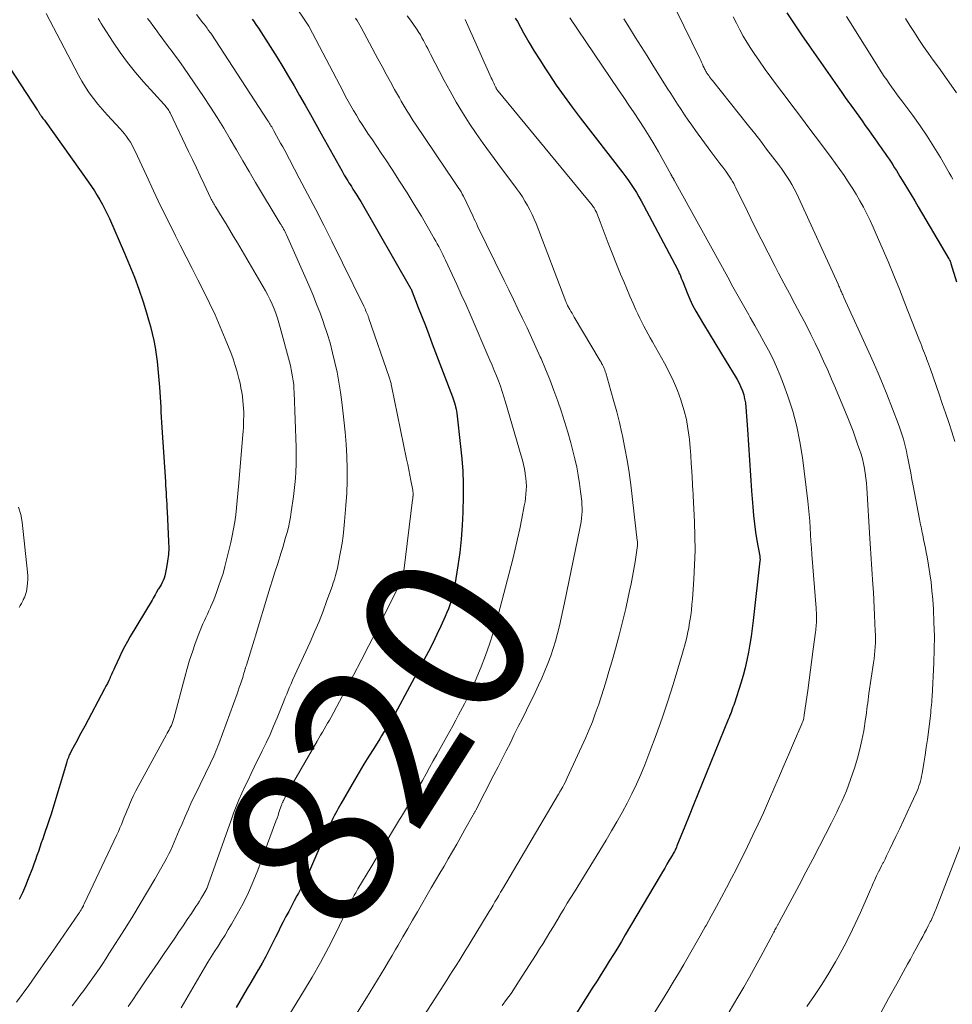
# Model space of a CAD drawing. Units: feet. Extents: x 2020000 to 2025020, y 530000 to 535000.
# Drawn here: x 2020371 to 2020484, y 531814 to 531934 of the extents above; entities that cross this region are included whole.
import ezdxf
from ezdxf.enums import TextEntityAlignment as Align

# ---------------------------------------------------------------- set-up
doc = ezdxf.new("R2010")
doc.units = ezdxf.units.FT
doc.header["$LTSCALE"] = 100
doc.header["$MEASUREMENT"] = 0
for name, color, linetype, lineweight in [('CONTOUR INDEX', 32, 'Continuous', 25), ('CONTOUR INDEX LABEL', 7, 'Continuous', 15), ('CONTOUR INTERMEDIATE', 40, 'Continuous', 15)]:
    doc.layers.add(name, color=color, linetype=linetype, lineweight=lineweight)
doc.styles.add('slant', font='romans.shx', dxfattribs={"oblique": 14.999978})

msp = doc.modelspace()

# ---------------------------------------------------------------- linework, layer by layer
at = {"layer": 'CONTOUR INDEX', "flags": 128}
for points, elevation in [([(2020464.37, 531935.01), (2020465.25, 531933.66), (2020466.15, 531932.32), (2020467.06, 531930.99), (2020471.03, 531925.28), (2020471.2, 531925.05), (2020471.36, 531924.81), (2020471.53, 531924.58), (2020471.7, 531924.35), (2020471.87, 531924.11), (2020472.04, 531923.88), (2020472.21, 531923.65), (2020472.37, 531923.42), (2020473.5, 531921.85), (2020473.89, 531921.3), (2020474.28, 531920.75), (2020474.67, 531920.21), (2020475.06, 531919.66), (2020475.36, 531919.24), (2020475.6, 531918.9), (2020475.84, 531918.56), (2020476.09, 531918.21), (2020476.33, 531917.87), (2020476.57, 531917.52), (2020476.81, 531917.18), (2020477.03, 531916.83), (2020477.25, 531916.49), (2020477.47, 531916.14), (2020477.69, 531915.79), (2020477.91, 531915.44), (2020478.12, 531915.09), (2020478.59, 531914.32), (2020479.03, 531913.59), (2020479.48, 531912.86), (2020479.92, 531912.12), (2020480.35, 531911.38), (2020484.08, 531905.05), (2020484.11, 531905), (2020484.14, 531904.95), (2020484.17, 531904.89), (2020484.19, 531904.84), (2020484.21, 531904.8), (2020484.24, 531904.73), (2020484.27, 531904.65), (2020484.3, 531904.57), (2020484.32, 531904.5), (2020485.01, 531902.26)], 780), ([(2020399.31, 531934.22), (2020399.46, 531934.02), (2020399.76, 531933.58), (2020400.07, 531933.14), (2020400.36, 531932.69), (2020400.65, 531932.24), (2020402.32, 531929.55), (2020403.03, 531928.41), (2020403.72, 531927.26), (2020404.4, 531926.1), (2020405.07, 531924.94), (2020405.73, 531923.77), (2020406.39, 531922.6), (2020407.04, 531921.43), (2020407.7, 531920.25), (2020410.23, 531915.71), (2020410.36, 531915.47), (2020410.5, 531915.24), (2020410.64, 531915.01), (2020410.78, 531914.78), (2020410.93, 531914.55), (2020411.07, 531914.32), (2020411.22, 531914.09), (2020411.37, 531913.86), (2020411.56, 531913.55), (2020411.8, 531913.17), (2020412.04, 531912.79), (2020412.28, 531912.4), (2020412.5, 531912.01), (2020418.57, 531901.5), (2020418.59, 531901.46), (2020418.63, 531901.37), (2020419.51, 531899.14), (2020419.94, 531898.04), (2020420.37, 531896.93), (2020420.79, 531895.83), (2020421.21, 531894.72), (2020423.68, 531888.24), (2020423.76, 531888), (2020423.85, 531887.75), (2020423.92, 531887.51), (2020423.99, 531887.26), (2020424.05, 531887.02), (2020424.1, 531886.77), (2020424.15, 531886.52), (2020424.18, 531886.26), (2020424.66, 531882.22), (2020424.81, 531880.71), (2020424.92, 531879.2), (2020424.96, 531877.69), (2020424.96, 531876.17), (2020424.92, 531874.23), (2020424.85, 531872.59), (2020424.73, 531870.95), (2020424.55, 531869.31), (2020424.32, 531867.68), (2020423.95, 531865.38), (2020423.86, 531864.88), (2020423.76, 531864.39), (2020423.63, 531863.9), (2020423.5, 531863.42), (2020423.34, 531862.94), (2020423.18, 531862.46), (2020422.99, 531861.99), (2020422.79, 531861.53), (2020422.25, 531860.35), (2020421.77, 531859.31), (2020421.26, 531858.27), (2020420.74, 531857.24), (2020420.2, 531856.22), (2020416.68, 531849.71), (2020416.46, 531849.31), (2020416.24, 531848.92), (2020416.01, 531848.53), (2020415.77, 531848.15), (2020415.53, 531847.76), (2020415.29, 531847.38), (2020415.05, 531847), (2020414.81, 531846.62), (2020414.09, 531845.47), (2020413.49, 531844.51), (2020412.9, 531843.54), (2020412.32, 531842.57), (2020411.75, 531841.6), (2020410.1, 531838.73), (2020409.93, 531838.44), (2020409.77, 531838.14), (2020409.6, 531837.84), (2020409.44, 531837.54), (2020409.28, 531837.24), (2020409.13, 531836.94), (2020408.98, 531836.63), (2020408.84, 531836.32), (2020408.29, 531835.1), (2020407.87, 531834.18), (2020407.46, 531833.26), (2020407.05, 531832.34), (2020406.64, 531831.42), (2020406.51, 531831.12), (2020406.14, 531830.29), (2020405.75, 531829.47), (2020405.34, 531828.66), (2020404.93, 531827.86), (2020404.74, 531827.51), (2020404.41, 531826.89), (2020404.07, 531826.26), (2020403.74, 531825.63), (2020403.41, 531825), (2020403.08, 531824.37), (2020402.76, 531823.74), (2020402.44, 531823.11), (2020402.13, 531822.47), (2020401.78, 531821.76), (2020401.37, 531820.95), (2020400.95, 531820.14), (2020400.51, 531819.34), (2020400.06, 531818.55), (2020400.03, 531818.5), (2020399.58, 531817.74), (2020399.14, 531816.98), (2020398.69, 531816.22), (2020398.24, 531815.46), (2020397.8, 531814.71), (2020397.36, 531813.94)], 820), ([(2020431.31, 531934.35), (2020431.56, 531933.92), (2020432.32, 531932.55), (2020432.95, 531931.44), (2020433.6, 531930.34), (2020434.28, 531929.26), (2020434.97, 531928.19), (2020435.38, 531927.57), (2020436.3, 531926.21), (2020437.25, 531924.86), (2020438.22, 531923.53), (2020439.21, 531922.22), (2020444.4, 531915.51), (2020444.75, 531915.04), (2020445.09, 531914.57), (2020445.42, 531914.09), (2020445.74, 531913.61), (2020446.05, 531913.11), (2020446.34, 531912.61), (2020446.63, 531912.11), (2020446.91, 531911.6), (2020450.74, 531904.4), (2020450.88, 531904.12), (2020451.02, 531903.84), (2020451.15, 531903.56), (2020451.27, 531903.28), (2020451.29, 531903.25), (2020451.4, 531902.98), (2020451.51, 531902.71), (2020451.62, 531902.44), (2020451.73, 531902.17), (2020452.23, 531900.91), (2020452.55, 531900.16), (2020452.89, 531899.42), (2020453.27, 531898.69), (2020453.68, 531897.98), (2020454.2, 531897.1), (2020454.89, 531895.96), (2020455.58, 531894.83), (2020456.27, 531893.69), (2020456.97, 531892.56), (2020458.07, 531890.79), (2020458.32, 531890.35), (2020458.56, 531889.91), (2020458.76, 531889.45), (2020458.95, 531888.98), (2020459.1, 531888.5), (2020459.22, 531888.01), (2020459.31, 531887.51), (2020459.36, 531887.01), (2020459.56, 531884.28), (2020459.69, 531882.41), (2020459.82, 531880.54), (2020459.95, 531878.67), (2020460.07, 531876.8), (2020460.2, 531874.86), (2020460.29, 531873.83), (2020460.4, 531872.8), (2020460.54, 531871.78), (2020460.71, 531870.76), (2020461.05, 531868.87), (2020461.06, 531868.79), (2020461.07, 531868.72), (2020461.08, 531868.65), (2020461.08, 531868.58), (2020461.09, 531868.5), (2020461.09, 531868.43), (2020461.09, 531868.36), (2020461.08, 531868.29), (2020460.26, 531861.02), (2020460.14, 531860.05), (2020460.01, 531859.09), (2020459.86, 531858.13), (2020459.69, 531857.17), (2020459.49, 531856.22), (2020459.28, 531855.28), (2020459.02, 531854.34), (2020458.75, 531853.41), (2020457.97, 531850.96), (2020457.89, 531850.71), (2020457.8, 531850.47), (2020457.71, 531850.22), (2020457.62, 531849.97), (2020457.52, 531849.73), (2020457.42, 531849.49), (2020457.32, 531849.24), (2020457.23, 531849), (2020454.05, 531841.2), (2020453.52, 531839.89), (2020452.98, 531838.58), (2020452.46, 531837.26), (2020451.93, 531835.95), (2020450.98, 531833.59), (2020450.93, 531833.46), (2020450.87, 531833.32), (2020450.81, 531833.19), (2020450.75, 531833.06), (2020450.68, 531832.93), (2020450.61, 531832.8), (2020450.54, 531832.67), (2020450.47, 531832.54), (2020450.05, 531831.85), (2020449.77, 531831.38), (2020449.49, 531830.9), (2020449.21, 531830.43), (2020448.93, 531829.96), (2020444.7, 531822.77), (2020444.22, 531821.97), (2020443.73, 531821.16), (2020443.25, 531820.36), (2020442.75, 531819.57), (2020442.26, 531818.77), (2020441.76, 531817.98), (2020441.26, 531817.19), (2020440.76, 531816.4), (2020437.36, 531811.06)], 800), ([(2020367.13, 531932.31), (2020373.15, 531923.17), (2020373.2, 531923.1), (2020373.24, 531923.03), (2020373.29, 531922.96), (2020373.33, 531922.89), (2020373.37, 531922.82), (2020373.41, 531922.75), (2020373.45, 531922.68), (2020373.49, 531922.62), (2020373.53, 531922.56), (2020373.58, 531922.49), (2020373.62, 531922.43), (2020373.67, 531922.37), (2020373.75, 531922.27), (2020373.84, 531922.15), (2020373.92, 531922.04), (2020374.01, 531921.92), (2020374.09, 531921.81), (2020379.38, 531914.39), (2020379.75, 531913.86), (2020380.1, 531913.33), (2020380.44, 531912.78), (2020380.76, 531912.23), (2020381.07, 531911.67), (2020381.37, 531911.11), (2020381.65, 531910.53), (2020381.92, 531909.95), (2020383.77, 531905.76), (2020384.39, 531904.3), (2020384.98, 531902.83), (2020385.52, 531901.34), (2020386.02, 531899.83), (2020386.45, 531898.46), (2020386.7, 531897.63), (2020386.93, 531896.8), (2020387.14, 531895.95), (2020387.32, 531895.11), (2020387.48, 531894.25), (2020387.62, 531893.4), (2020387.73, 531892.54), (2020387.82, 531891.68), (2020388.02, 531889.42), (2020388.07, 531888.81), (2020388.11, 531888.2), (2020388.15, 531887.59), (2020388.17, 531886.98), (2020388.2, 531886.37), (2020388.23, 531885.76), (2020388.26, 531885.15), (2020388.3, 531884.54), (2020388.73, 531877.9), (2020388.76, 531877.45), (2020388.79, 531877), (2020388.82, 531876.55), (2020388.85, 531876.11), (2020388.88, 531875.66), (2020388.91, 531875.21), (2020388.93, 531874.76), (2020388.96, 531874.31), (2020389.13, 531870.66), (2020389.14, 531869.85), (2020389.1, 531869.05), (2020389.01, 531868.26), (2020388.87, 531867.47), (2020388.66, 531866.48), (2020388.58, 531866.19), (2020388.48, 531865.91), (2020388.36, 531865.64), (2020388.21, 531865.39), (2020387.88, 531864.88), (2020387.86, 531864.84), (2020387.62, 531864.4), (2020387.49, 531864.17), (2020387.37, 531863.95), (2020387.24, 531863.73), (2020387.11, 531863.51), (2020384.46, 531859.07), (2020384.11, 531858.46), (2020383.77, 531857.84), (2020383.45, 531857.2), (2020383.15, 531856.57), (2020382.59, 531855.36), (2020382.45, 531855.05), (2020382.31, 531854.75), (2020382.17, 531854.44), (2020382.03, 531854.13), (2020382, 531854.06), (2020381.84, 531853.72), (2020381.68, 531853.38), (2020381.51, 531853.04), (2020381.34, 531852.71), (2020378.92, 531848.18), (2020378.61, 531847.6), (2020378.3, 531847.02), (2020377.99, 531846.44), (2020377.68, 531845.86), (2020377.24, 531845.03), (2020377.15, 531844.86), (2020377.07, 531844.7), (2020377, 531844.54), (2020376.93, 531844.37), (2020376.87, 531844.2), (2020376.8, 531844.03), (2020376.75, 531843.85), (2020376.69, 531843.68), (2020375.04, 531838.16), (2020374.82, 531837.45), (2020374.6, 531836.75), (2020374.36, 531836.05), (2020374.12, 531835.35), (2020373.99, 531834.98), (2020373.81, 531834.47), (2020373.63, 531833.95), (2020373.46, 531833.44), (2020373.28, 531832.92), (2020373.11, 531832.41), (2020372.93, 531831.9), (2020372.74, 531831.38), (2020372.55, 531830.88), (2020372.06, 531829.59), (2020371.71, 531828.74), (2020371.35, 531827.9), (2020370.95, 531827.07)], 840)]:
    msp.add_lwpolyline(points, dxfattribs=dict(at, elevation=elevation))
at = {"layer": 'CONTOUR INTERMEDIATE', "flags": 128}
for points, elevation in [([(2020404.29, 531936.22), (2020406.1, 531933.51), (2020406.12, 531933.49), (2020406.13, 531933.47), (2020406.14, 531933.45), (2020406.15, 531933.43), (2020406.19, 531933.36), (2020406.2, 531933.34), (2020406.22, 531933.32), (2020406.23, 531933.3), (2020406.24, 531933.28), (2020410.36, 531925.41), (2020410.67, 531924.82), (2020410.98, 531924.24), (2020411.3, 531923.66), (2020411.63, 531923.09), (2020411.97, 531922.52), (2020412.31, 531921.95), (2020412.67, 531921.4), (2020413.03, 531920.84), (2020413.38, 531920.32), (2020413.92, 531919.52), (2020414.46, 531918.71), (2020415.01, 531917.9), (2020415.55, 531917.09), (2020416.33, 531915.92), (2020417.24, 531914.52), (2020418.15, 531913.1), (2020419.02, 531911.67), (2020419.88, 531910.23), (2020421.46, 531907.53), (2020421.64, 531907.2), (2020421.82, 531906.88), (2020422, 531906.55), (2020422.17, 531906.22), (2020422.34, 531905.89), (2020422.5, 531905.56), (2020422.67, 531905.22), (2020422.82, 531904.89), (2020423.63, 531903.15), (2020424.19, 531901.94), (2020424.74, 531900.73), (2020425.28, 531899.52), (2020425.81, 531898.3), (2020428.23, 531892.73), (2020428.5, 531892.1), (2020428.76, 531891.47), (2020429.01, 531890.83), (2020429.26, 531890.19), (2020429.5, 531889.55), (2020429.72, 531888.91), (2020429.93, 531888.26), (2020430.13, 531887.6), (2020432.03, 531881.06), (2020432.17, 531880.54), (2020432.3, 531880.02), (2020432.42, 531879.49), (2020432.52, 531878.95), (2020432.53, 531878.85), (2020432.6, 531878.37), (2020432.64, 531877.88), (2020432.66, 531877.4), (2020432.65, 531876.91), (2020432.61, 531876.42), (2020432.57, 531875.94), (2020432.5, 531875.46), (2020432.41, 531874.97), (2020432.12, 531873.45), (2020431.87, 531872.2), (2020431.6, 531870.97), (2020431.31, 531869.73), (2020431, 531868.5), (2020429.02, 531860.91), (2020428.62, 531859.51), (2020428.18, 531858.13), (2020427.69, 531856.76), (2020427.16, 531855.41), (2020426.41, 531853.63), (2020426, 531852.71), (2020425.58, 531851.79), (2020425.13, 531850.89), (2020424.66, 531850), (2020424.41, 531849.53), (2020424.06, 531848.88), (2020423.7, 531848.22), (2020423.34, 531847.57), (2020422.98, 531846.92), (2020421.77, 531844.72), (2020421.33, 531843.93), (2020420.89, 531843.14), (2020420.45, 531842.35), (2020420.01, 531841.57), (2020419.35, 531840.4), (2020419.23, 531840.2), (2020419.12, 531840), (2020419, 531839.8), (2020418.89, 531839.59), (2020418.77, 531839.39), (2020418.65, 531839.19), (2020418.53, 531838.99), (2020418.42, 531838.79), (2020418.18, 531838.39), (2020417.94, 531837.99), (2020417.7, 531837.59), (2020417.46, 531837.19), (2020417.22, 531836.79), (2020416.37, 531835.38), (2020415.71, 531834.28), (2020415.05, 531833.18), (2020414.38, 531832.07), (2020413.72, 531830.97), (2020412.16, 531828.35), (2020412.07, 531828.19), (2020411.98, 531828.04), (2020411.89, 531827.89), (2020411.8, 531827.74), (2020411.71, 531827.58), (2020411.63, 531827.43), (2020411.55, 531827.27), (2020411.47, 531827.11), (2020411.38, 531826.94), (2020411.31, 531826.78), (2020411.23, 531826.61), (2020411.15, 531826.45), (2020409.5, 531823.07), (2020408.58, 531821.23), (2020407.62, 531819.42), (2020406.6, 531817.63), (2020405.55, 531815.86), (2020403.44, 531812.43)], 816), ([(2020374.23, 531934.9), (2020378.15, 531927.41), (2020378.56, 531926.67), (2020379, 531925.94), (2020379.48, 531925.24), (2020379.99, 531924.55), (2020380.52, 531923.88), (2020381.07, 531923.23), (2020381.64, 531922.59), (2020382.22, 531921.96), (2020383.24, 531920.88), (2020383.51, 531920.57), (2020383.78, 531920.26), (2020384.02, 531919.93), (2020384.26, 531919.59), (2020384.48, 531919.24), (2020384.68, 531918.89), (2020384.87, 531918.52), (2020385.06, 531918.15), (2020386.42, 531915.19), (2020387.29, 531913.34), (2020388.16, 531911.5), (2020389.06, 531909.67), (2020389.98, 531907.84), (2020390.54, 531906.72), (2020391.26, 531905.31), (2020391.98, 531903.89), (2020392.7, 531902.48), (2020393.42, 531901.07), (2020394.12, 531899.66), (2020394.79, 531898.22), (2020395.42, 531896.77), (2020396.03, 531895.31), (2020396.68, 531893.66), (2020396.97, 531892.87), (2020397.24, 531892.08), (2020397.47, 531891.28), (2020397.68, 531890.47), (2020397.82, 531889.91), (2020397.93, 531889.37), (2020398.03, 531888.84), (2020398.11, 531888.3), (2020398.17, 531887.75), (2020398.24, 531886.89), (2020398.25, 531886.78), (2020398.26, 531886.67), (2020398.27, 531886.55), (2020398.27, 531886.44), (2020398.28, 531886.33), (2020398.28, 531886.22), (2020398.28, 531886.11), (2020398.28, 531885.99), (2020398.26, 531885.35), (2020398.25, 531884.92), (2020398.23, 531884.49), (2020398.2, 531884.06), (2020398.17, 531883.63), (2020397.64, 531877.34), (2020397.56, 531876.48), (2020397.48, 531875.62), (2020397.39, 531874.76), (2020397.29, 531873.9), (2020397.17, 531873.05), (2020397.03, 531872.19), (2020396.87, 531871.35), (2020396.68, 531870.51), (2020396.19, 531868.42), (2020395.98, 531867.59), (2020395.75, 531866.77), (2020395.49, 531865.96), (2020395.21, 531865.15), (2020394.96, 531864.43), (2020394.79, 531863.99), (2020394.62, 531863.54), (2020394.43, 531863.11), (2020394.24, 531862.67), (2020394.21, 531862.6), (2020394.03, 531862.2), (2020393.85, 531861.81), (2020393.67, 531861.41), (2020393.49, 531861.01), (2020393.31, 531860.62), (2020393.14, 531860.22), (2020392.98, 531859.81), (2020392.82, 531859.41), (2020392.38, 531858.22), (2020392.02, 531857.21), (2020391.69, 531856.2), (2020391.38, 531855.18), (2020391.09, 531854.15), (2020389.76, 531849.1), (2020389.73, 531848.97), (2020389.69, 531848.85), (2020389.65, 531848.73), (2020389.61, 531848.6), (2020389.56, 531848.48), (2020389.51, 531848.36), (2020389.46, 531848.25), (2020389.4, 531848.13), (2020389.29, 531847.93), (2020389.18, 531847.72), (2020389.06, 531847.51), (2020388.94, 531847.3), (2020388.83, 531847.08), (2020385.42, 531840.81), (2020385.14, 531840.28), (2020384.87, 531839.74), (2020384.61, 531839.19), (2020384.37, 531838.64), (2020384.27, 531838.39), (2020384.09, 531837.95), (2020383.91, 531837.52), (2020383.74, 531837.09), (2020383.57, 531836.65), (2020383.39, 531836.22), (2020383.21, 531835.79), (2020383.02, 531835.36), (2020382.83, 531834.93), (2020378.86, 531826.55), (2020378.82, 531826.46), (2020378.79, 531826.37), (2020378.77, 531826.32), (2020378.75, 531826.27), (2020378.73, 531826.23), (2020378.7, 531826.18), (2020378.57, 531825.96), (2020378.48, 531825.8), (2020378.38, 531825.65), (2020378.28, 531825.49), (2020378.18, 531825.34), (2020375.06, 531820.79), (2020373.6, 531818.7), (2020372.12, 531816.62), (2020370.61, 531814.56)], 836), ([(2020392.51, 531934.79), (2020393.31, 531933.76), (2020393.44, 531933.61), (2020393.56, 531933.45), (2020393.68, 531933.3), (2020393.8, 531933.14), (2020393.91, 531932.98), (2020394.03, 531932.82), (2020394.14, 531932.66), (2020394.25, 531932.5), (2020401.22, 531921.83), (2020401.31, 531921.69), (2020401.4, 531921.54), (2020401.49, 531921.39), (2020401.58, 531921.25), (2020401.67, 531921.1), (2020401.75, 531920.95), (2020401.84, 531920.8), (2020401.92, 531920.65), (2020402.26, 531920.04), (2020402.51, 531919.59), (2020402.76, 531919.13), (2020403.01, 531918.68), (2020403.25, 531918.22), (2020405.03, 531914.89), (2020406.04, 531912.98), (2020407.04, 531911.06), (2020408.02, 531909.13), (2020408.98, 531907.19), (2020412.87, 531899.29), (2020412.95, 531899.12), (2020413.03, 531898.96), (2020413.1, 531898.79), (2020413.18, 531898.62), (2020413.26, 531898.43), (2020413.29, 531898.36), (2020413.33, 531898.28), (2020413.36, 531898.19), (2020413.39, 531898.11), (2020413.42, 531898.03), (2020413.45, 531897.95), (2020413.48, 531897.87), (2020413.51, 531897.79), (2020415.96, 531890.65), (2020416, 531890.52), (2020416.04, 531890.39), (2020416.08, 531890.26), (2020416.12, 531890.13), (2020416.15, 531890), (2020416.19, 531889.86), (2020416.22, 531889.73), (2020416.24, 531889.6), (2020418.09, 531880.65), (2020418.22, 531880), (2020418.35, 531879.36), (2020418.48, 531878.71), (2020418.61, 531878.06), (2020418.83, 531876.91), (2020418.84, 531876.84), (2020418.85, 531876.77), (2020418.86, 531876.7), (2020418.87, 531876.62), (2020418.87, 531876.57), (2020418.87, 531876.47), (2020418.87, 531876.38), (2020418.87, 531876.28), (2020418.87, 531876.18), (2020418.86, 531876.15), (2020418.86, 531876.04), (2020418.85, 531875.93), (2020418.83, 531875.82), (2020418.82, 531875.71), (2020417.73, 531867.06), (2020417.72, 531866.96), (2020417.7, 531866.85), (2020417.68, 531866.74), (2020417.66, 531866.64), (2020417.63, 531866.54), (2020417.61, 531866.43), (2020417.57, 531866.33), (2020417.54, 531866.23), (2020417.38, 531865.83), (2020417.26, 531865.52), (2020417.13, 531865.23), (2020416.99, 531864.93), (2020416.85, 531864.64), (2020415.33, 531861.59), (2020414.42, 531859.78), (2020413.5, 531857.97), (2020412.56, 531856.17), (2020411.61, 531854.38), (2020408.89, 531849.27), (2020408.69, 531848.9), (2020408.48, 531848.53), (2020408.27, 531848.16), (2020408.06, 531847.79), (2020407.84, 531847.43), (2020407.63, 531847.06), (2020407.42, 531846.7), (2020407.2, 531846.33), (2020404.66, 531841.94), (2020404.38, 531841.45), (2020404.11, 531840.97), (2020403.84, 531840.48), (2020403.57, 531839.99), (2020403.12, 531839.14), (2020403.08, 531839.07), (2020403.05, 531839), (2020403.01, 531838.93), (2020402.98, 531838.86), (2020402.95, 531838.78), (2020402.92, 531838.71), (2020402.89, 531838.63), (2020402.86, 531838.56), (2020402.68, 531838.01), (2020402.56, 531837.66), (2020402.44, 531837.31), (2020402.32, 531836.96), (2020402.19, 531836.61), (2020399.98, 531830.66), (2020399.43, 531829.28), (2020398.84, 531827.93), (2020398.18, 531826.6), (2020397.48, 531825.29), (2020396.78, 531824.07), (2020396.39, 531823.4), (2020395.99, 531822.73), (2020395.58, 531822.07), (2020395.16, 531821.41), (2020394.73, 531820.75), (2020394.32, 531820.09), (2020393.91, 531819.43), (2020393.51, 531818.76), (2020391.8, 531815.84), (2020391.23, 531814.87), (2020390.66, 531813.89)], 824), ([(2020450.83, 531935.38), (2020453.76, 531929.42), (2020453.87, 531929.2), (2020453.98, 531928.97), (2020454.09, 531928.75), (2020454.19, 531928.52), (2020454.3, 531928.28), (2020454.35, 531928.17), (2020454.4, 531928.07), (2020454.45, 531927.96), (2020454.5, 531927.86), (2020454.56, 531927.76), (2020454.62, 531927.66), (2020454.69, 531927.57), (2020454.75, 531927.47), (2020454.85, 531927.35), (2020454.96, 531927.19), (2020455.08, 531927.04), (2020455.2, 531926.89), (2020455.31, 531926.74), (2020459.7, 531921.23), (2020460.44, 531920.3), (2020461.17, 531919.36), (2020461.89, 531918.42), (2020462.62, 531917.48), (2020463.34, 531916.53), (2020463.69, 531916.06), (2020464.03, 531915.58), (2020464.35, 531915.09), (2020464.67, 531914.59), (2020464.96, 531914.08), (2020465.25, 531913.57), (2020465.51, 531913.05), (2020465.77, 531912.52), (2020470.58, 531901.97), (2020470.64, 531901.85), (2020470.69, 531901.73), (2020470.74, 531901.62), (2020470.79, 531901.5), (2020470.84, 531901.38), (2020470.89, 531901.26), (2020470.94, 531901.15), (2020470.99, 531901.03), (2020471.03, 531900.96), (2020471.09, 531900.81), (2020471.16, 531900.65), (2020471.23, 531900.5), (2020471.3, 531900.35), (2020474.34, 531893.7), (2020474.91, 531892.43), (2020475.46, 531891.15), (2020476, 531889.86), (2020476.51, 531888.56), (2020477.89, 531885.02), (2020478.07, 531884.55), (2020478.23, 531884.07), (2020478.39, 531883.6), (2020478.53, 531883.11), (2020478.66, 531882.63), (2020478.78, 531882.14), (2020478.9, 531881.65), (2020479, 531881.16), (2020479.12, 531880.57), (2020479.28, 531879.78), (2020479.43, 531878.99), (2020479.58, 531878.2), (2020479.73, 531877.41), (2020480.49, 531873.37), (2020480.54, 531873.13), (2020480.59, 531872.9), (2020480.63, 531872.66), (2020480.68, 531872.42), (2020480.73, 531872.18), (2020480.78, 531871.94), (2020480.83, 531871.71), (2020480.88, 531871.47), (2020481, 531870.88), (2020481.11, 531870.35), (2020481.22, 531869.82), (2020481.32, 531869.29), (2020481.42, 531868.76), (2020481.6, 531867.76), (2020481.76, 531866.72), (2020481.91, 531865.69), (2020482.01, 531864.65), (2020482.1, 531863.6), (2020482.18, 531862.42), (2020482.25, 531860.78), (2020482.3, 531859.14), (2020482.28, 531857.5), (2020482.23, 531855.86), (2020482.03, 531851.73), (2020482.01, 531851.41), (2020481.98, 531851.08), (2020481.96, 531850.76), (2020481.93, 531850.44), (2020481.89, 531850.12), (2020481.86, 531849.79), (2020481.82, 531849.47), (2020481.78, 531849.15), (2020481.58, 531847.49), (2020481.45, 531846.53), (2020481.32, 531845.58), (2020481.18, 531844.63), (2020481.02, 531843.68), (2020480.81, 531842.39), (2020480.75, 531842.08), (2020480.69, 531841.78), (2020480.61, 531841.48), (2020480.52, 531841.18), (2020480.43, 531840.89), (2020480.32, 531840.6), (2020480.21, 531840.31), (2020480.09, 531840.02), (2020479.45, 531838.63), (2020479.01, 531837.65), (2020478.55, 531836.68), (2020478.1, 531835.7), (2020477.63, 531834.73), (2020476.88, 531833.18), (2020476.69, 531832.78), (2020476.49, 531832.38), (2020476.3, 531831.99), (2020476.1, 531831.59), (2020476.05, 531831.5), (2020475.87, 531831.15), (2020475.7, 531830.8), (2020475.52, 531830.45), (2020475.35, 531830.11), (2020475.28, 531829.96), (2020475.15, 531829.68), (2020475.02, 531829.4), (2020474.89, 531829.12), (2020474.77, 531828.84), (2020474.65, 531828.55), (2020474.53, 531828.27), (2020474.4, 531827.99), (2020474.28, 531827.7), (2020473.3, 531825.48), (2020472.67, 531824.1), (2020472.01, 531822.73), (2020471.31, 531821.38), (2020470.58, 531820.05), (2020470.26, 531819.49), (2020469.45, 531818.1), (2020468.6, 531816.72), (2020467.72, 531815.37), (2020466.8, 531814.04)], 788), ([(2020380.55, 531934.31), (2020380.74, 531934), (2020380.94, 531933.69), (2020381.13, 531933.38), (2020382.38, 531931.43), (2020383.24, 531930.16), (2020384.13, 531928.93), (2020385.09, 531927.75), (2020386.08, 531926.59), (2020388.59, 531923.83), (2020388.69, 531923.71), (2020388.79, 531923.59), (2020388.89, 531923.47), (2020388.99, 531923.35), (2020389.07, 531923.23), (2020389.16, 531923.1), (2020389.24, 531922.96), (2020389.31, 531922.82), (2020391.56, 531918.11), (2020392.04, 531917.13), (2020392.51, 531916.14), (2020392.98, 531915.15), (2020393.44, 531914.16), (2020394.24, 531912.48), (2020394.31, 531912.33), (2020394.38, 531912.18), (2020394.46, 531912.04), (2020394.54, 531911.89), (2020394.62, 531911.75), (2020394.7, 531911.61), (2020394.78, 531911.47), (2020394.87, 531911.33), (2020395.64, 531910.08), (2020396.12, 531909.31), (2020396.58, 531908.54), (2020397.04, 531907.77), (2020397.5, 531906.99), (2020400.92, 531901.15), (2020401.21, 531900.62), (2020401.48, 531900.08), (2020401.73, 531899.54), (2020401.97, 531898.98), (2020402.18, 531898.42), (2020402.38, 531897.85), (2020402.56, 531897.27), (2020402.72, 531896.69), (2020403.83, 531892.51), (2020403.94, 531892.06), (2020404.05, 531891.6), (2020404.14, 531891.14), (2020404.22, 531890.67), (2020404.29, 531890.21), (2020404.35, 531889.74), (2020404.38, 531889.27), (2020404.41, 531888.8), (2020404.63, 531882.13), (2020404.64, 531881.88), (2020404.64, 531881.62), (2020404.65, 531881.37), (2020404.65, 531881.11), (2020404.65, 531880.86), (2020404.65, 531880.6), (2020404.64, 531880.35), (2020404.63, 531880.09), (2020404.59, 531879.1), (2020404.55, 531878.35), (2020404.49, 531877.6), (2020404.41, 531876.85), (2020404.32, 531876.11), (2020404.05, 531874.25), (2020403.95, 531873.61), (2020403.83, 531872.99), (2020403.7, 531872.36), (2020403.54, 531871.74), (2020403.37, 531871.13), (2020403.2, 531870.51), (2020403.02, 531869.9), (2020402.83, 531869.29), (2020402.36, 531867.83), (2020402.07, 531866.91), (2020401.78, 531866), (2020401.5, 531865.08), (2020401.22, 531864.17), (2020399.79, 531859.44), (2020399.76, 531859.34), (2020399.73, 531859.24), (2020399.7, 531859.14), (2020399.67, 531859.04), (2020399.64, 531858.94), (2020399.61, 531858.84), (2020399.58, 531858.74), (2020399.55, 531858.64), (2020398.59, 531855.61), (2020398.57, 531855.53), (2020398.55, 531855.46), (2020398.53, 531855.39), (2020398.5, 531855.32), (2020398.48, 531855.24), (2020398.46, 531855.17), (2020398.44, 531855.09), (2020398.42, 531855.02), (2020398.36, 531854.81), (2020398.3, 531854.64), (2020398.25, 531854.46), (2020398.19, 531854.28), (2020398.14, 531854.11), (2020397.99, 531853.66), (2020397.86, 531853.27), (2020397.73, 531852.87), (2020397.59, 531852.48), (2020397.45, 531852.09), (2020395.25, 531846.02), (2020395.13, 531845.72), (2020395.01, 531845.42), (2020394.89, 531845.12), (2020394.76, 531844.82), (2020394.62, 531844.52), (2020394.49, 531844.23), (2020394.35, 531843.94), (2020394.21, 531843.65), (2020392.34, 531839.82), (2020391.93, 531838.95), (2020391.53, 531838.07), (2020391.14, 531837.19), (2020390.77, 531836.3), (2020390.43, 531835.49), (2020390.23, 531835.01), (2020390.02, 531834.52), (2020389.81, 531834.04), (2020389.6, 531833.56), (2020389.38, 531833.08), (2020389.15, 531832.61), (2020388.9, 531832.14), (2020388.65, 531831.68), (2020387.44, 531829.56), (2020386.56, 531828.04), (2020385.67, 531826.54), (2020384.76, 531825.04), (2020383.83, 531823.55), (2020381.87, 531820.45), (2020381.49, 531819.85), (2020381.11, 531819.27), (2020380.72, 531818.68), (2020380.33, 531818.1), (2020379.92, 531817.53), (2020379.52, 531816.96), (2020379.1, 531816.39), (2020378.68, 531815.83), (2020378.46, 531815.53), (2020377.92, 531814.83), (2020377.38, 531814.13)], 832), ([(2020386.58, 531934.32), (2020386.91, 531933.86), (2020387.19, 531933.46), (2020387.48, 531933.07), (2020387.76, 531932.68), (2020388.05, 531932.29), (2020388.34, 531931.91), (2020388.63, 531931.52), (2020388.92, 531931.14), (2020389.21, 531930.75), (2020389.45, 531930.44), (2020389.86, 531929.9), (2020390.26, 531929.36), (2020390.65, 531928.8), (2020391.04, 531928.25), (2020393.37, 531924.8), (2020394.21, 531923.52), (2020395.04, 531922.24), (2020395.83, 531920.94), (2020396.61, 531919.62), (2020397.38, 531918.3), (2020398.15, 531916.99), (2020398.93, 531915.67), (2020399.72, 531914.36), (2020402.72, 531909.36), (2020402.82, 531909.19), (2020402.92, 531909.02), (2020403.02, 531908.85), (2020403.12, 531908.68), (2020403.21, 531908.5), (2020403.3, 531908.33), (2020403.38, 531908.15), (2020403.47, 531907.97), (2020406.17, 531901.85), (2020406.67, 531900.7), (2020407.14, 531899.54), (2020407.59, 531898.37), (2020408.01, 531897.19), (2020408.03, 531897.14), (2020408.41, 531895.98), (2020408.77, 531894.81), (2020409.08, 531893.63), (2020409.37, 531892.44), (2020409.62, 531891.24), (2020409.85, 531890.04), (2020410.04, 531888.83), (2020410.21, 531887.62), (2020410.3, 531886.93), (2020410.46, 531885.45), (2020410.61, 531883.97), (2020410.72, 531882.48), (2020410.81, 531880.99), (2020410.86, 531879.5), (2020410.86, 531878.01), (2020410.81, 531876.52), (2020410.71, 531875.03), (2020410.55, 531873.07), (2020410.46, 531872.19), (2020410.36, 531871.32), (2020410.23, 531870.45), (2020410.08, 531869.58), (2020409.94, 531868.76), (2020409.85, 531868.3), (2020409.76, 531867.84), (2020409.66, 531867.39), (2020409.55, 531866.94), (2020409.43, 531866.49), (2020409.31, 531866.04), (2020409.17, 531865.6), (2020409.02, 531865.16), (2020408.4, 531863.46), (2020407.93, 531862.17), (2020407.43, 531860.9), (2020406.89, 531859.64), (2020406.34, 531858.39), (2020404.22, 531853.75), (2020404.04, 531853.33), (2020403.85, 531852.92), (2020403.67, 531852.5), (2020403.5, 531852.08), (2020403.32, 531851.65), (2020403.15, 531851.23), (2020402.98, 531850.81), (2020402.81, 531850.39), (2020402.33, 531849.19), (2020401.9, 531848.17), (2020401.47, 531847.16), (2020401, 531846.16), (2020400.53, 531845.17), (2020399.55, 531843.19), (2020399.17, 531842.4), (2020398.79, 531841.61), (2020398.41, 531840.81), (2020398.05, 531840.01), (2020397.69, 531839.2), (2020397.36, 531838.39), (2020397.04, 531837.57), (2020396.73, 531836.74), (2020393.99, 531828.96), (2020393.95, 531828.84), (2020393.91, 531828.73), (2020393.86, 531828.62), (2020393.81, 531828.5), (2020393.76, 531828.39), (2020393.71, 531828.28), (2020393.65, 531828.17), (2020393.59, 531828.06), (2020393.31, 531827.57), (2020393.11, 531827.23), (2020392.9, 531826.88), (2020392.68, 531826.54), (2020392.46, 531826.2), (2020391.9, 531825.37), (2020391.4, 531824.62), (2020390.89, 531823.87), (2020390.38, 531823.12), (2020389.87, 531822.38), (2020388.58, 531820.49), (2020387.84, 531819.42), (2020387.11, 531818.35), (2020386.39, 531817.28), (2020385.66, 531816.2), (2020385.31, 531815.68), (2020384.76, 531814.87), (2020384.2, 531814.06)], 828), ([(2020411.88, 531934.34), (2020412.06, 531934.07), (2020412.23, 531933.79), (2020412.4, 531933.5), (2020412.56, 531933.21), (2020414.6, 531929.4), (2020415.1, 531928.47), (2020415.61, 531927.53), (2020416.12, 531926.61), (2020416.63, 531925.68), (2020417.21, 531924.64), (2020417.44, 531924.23), (2020417.67, 531923.83), (2020417.91, 531923.43), (2020418.15, 531923.03), (2020418.4, 531922.64), (2020418.65, 531922.24), (2020418.9, 531921.85), (2020419.16, 531921.46), (2020421.51, 531917.97), (2020422.01, 531917.21), (2020422.52, 531916.47), (2020423.03, 531915.72), (2020423.54, 531914.97), (2020424.21, 531913.99), (2020424.38, 531913.73), (2020424.55, 531913.47), (2020424.71, 531913.2), (2020424.86, 531912.93), (2020425.01, 531912.66), (2020425.15, 531912.38), (2020425.29, 531912.1), (2020425.42, 531911.82), (2020426.13, 531910.29), (2020426.28, 531909.97), (2020426.43, 531909.66), (2020426.58, 531909.34), (2020426.73, 531909.03), (2020429.96, 531902.42), (2020430.52, 531901.27), (2020431.08, 531900.11), (2020431.64, 531898.96), (2020432.2, 531897.8), (2020432.75, 531896.64), (2020433.29, 531895.48), (2020433.83, 531894.31), (2020434.35, 531893.14), (2020434.44, 531892.93), (2020434.99, 531891.64), (2020435.52, 531890.35), (2020436.01, 531889.04), (2020436.48, 531887.72), (2020436.88, 531886.56), (2020437.3, 531885.27), (2020437.7, 531883.97), (2020438.06, 531882.67), (2020438.4, 531881.36), (2020438.56, 531880.69), (2020438.79, 531879.7), (2020438.98, 531878.72), (2020439.14, 531877.72), (2020439.26, 531876.72), (2020439.39, 531875.54), (2020439.42, 531875.13), (2020439.44, 531874.71), (2020439.43, 531874.3), (2020439.41, 531873.88), (2020439.36, 531873.47), (2020439.31, 531873.05), (2020439.24, 531872.64), (2020439.16, 531872.23), (2020437.29, 531863.18), (2020437.09, 531862.24), (2020436.88, 531861.31), (2020436.67, 531860.38), (2020436.44, 531859.45), (2020436.2, 531858.52), (2020435.93, 531857.61), (2020435.62, 531856.71), (2020435.29, 531855.81), (2020434.92, 531854.9), (2020434.55, 531854.02), (2020434.15, 531853.14), (2020433.73, 531852.27), (2020432.66, 531850.1), (2020432.17, 531849.12), (2020431.68, 531848.13), (2020431.19, 531847.15), (2020430.71, 531846.16), (2020430.22, 531845.18), (2020429.72, 531844.2), (2020429.22, 531843.22), (2020428.72, 531842.25), (2020426.49, 531837.94), (2020426.45, 531837.87), (2020426.41, 531837.8), (2020426.38, 531837.73), (2020426.34, 531837.66), (2020426.3, 531837.59), (2020426.26, 531837.52), (2020426.22, 531837.45), (2020426.18, 531837.38), (2020425.19, 531835.6), (2020424.69, 531834.71), (2020424.18, 531833.81), (2020423.67, 531832.92), (2020423.16, 531832.03), (2020422.64, 531831.14), (2020422.12, 531830.26), (2020421.61, 531829.37), (2020421.09, 531828.48), (2020419.4, 531825.58), (2020418.81, 531824.56), (2020418.23, 531823.55), (2020417.64, 531822.54), (2020417.06, 531821.53), (2020416.75, 531820.99), (2020416.31, 531820.25), (2020415.88, 531819.51), (2020415.44, 531818.77), (2020414.99, 531818.04), (2020414.55, 531817.31), (2020414.1, 531816.58), (2020413.65, 531815.85), (2020413.2, 531815.12), (2020411.29, 531812.04)], 812), ([(2020418.16, 531934.61), (2020418.55, 531934.1), (2020418.92, 531933.58), (2020419.28, 531933.05), (2020419.56, 531932.62), (2020419.76, 531932.3), (2020419.95, 531931.97), (2020420.13, 531931.64), (2020420.31, 531931.31), (2020420.48, 531930.97), (2020420.65, 531930.64), (2020420.82, 531930.3), (2020420.99, 531929.97), (2020422.65, 531926.77), (2020423.37, 531925.45), (2020424.11, 531924.13), (2020424.9, 531922.85), (2020425.71, 531921.58), (2020426.55, 531920.32), (2020427.41, 531919.08), (2020428.29, 531917.86), (2020429.18, 531916.64), (2020431.47, 531913.6), (2020431.83, 531913.11), (2020432.17, 531912.6), (2020432.49, 531912.08), (2020432.81, 531911.55), (2020433.09, 531911.01), (2020433.37, 531910.46), (2020433.61, 531909.9), (2020433.84, 531909.34), (2020437.46, 531899.85), (2020437.49, 531899.79), (2020437.51, 531899.72), (2020437.54, 531899.66), (2020437.57, 531899.59), (2020437.61, 531899.49), (2020437.67, 531899.38), (2020437.95, 531898.89), (2020438.08, 531898.66), (2020438.22, 531898.43), (2020438.35, 531898.2), (2020438.49, 531897.97), (2020441.64, 531892.64), (2020441.68, 531892.58), (2020441.72, 531892.52), (2020441.75, 531892.46), (2020441.79, 531892.4), (2020441.82, 531892.33), (2020441.86, 531892.27), (2020441.89, 531892.21), (2020441.92, 531892.15), (2020442.03, 531891.91), (2020442.11, 531891.72), (2020442.19, 531891.54), (2020442.25, 531891.35), (2020442.31, 531891.16), (2020442.95, 531888.99), (2020443.32, 531887.7), (2020443.66, 531886.42), (2020443.98, 531885.12), (2020444.28, 531883.83), (2020444.35, 531883.49), (2020444.65, 531882.02), (2020444.92, 531880.54), (2020445.15, 531879.05), (2020445.35, 531877.56), (2020446.16, 531870.78), (2020446.17, 531870.66), (2020446.18, 531870.55), (2020446.18, 531870.43), (2020446.18, 531870.32), (2020446.18, 531870.2), (2020446.17, 531870.09), (2020446.15, 531869.97), (2020446.14, 531869.86), (2020445.88, 531868.16), (2020445.74, 531867.27), (2020445.58, 531866.39), (2020445.41, 531865.51), (2020445.22, 531864.63), (2020444.75, 531862.49), (2020444.36, 531860.86), (2020443.96, 531859.23), (2020443.52, 531857.6), (2020443.06, 531855.99), (2020442.71, 531854.82), (2020442.4, 531853.79), (2020442.08, 531852.77), (2020441.76, 531851.74), (2020441.42, 531850.72), (2020441.39, 531850.65), (2020441.05, 531849.67), (2020440.69, 531848.7), (2020440.29, 531847.75), (2020439.88, 531846.8), (2020437.64, 531841.86), (2020437.51, 531841.59), (2020437.38, 531841.31), (2020437.23, 531841.04), (2020437.08, 531840.78), (2020436.85, 531840.37), (2020436.81, 531840.31), (2020436.77, 531840.25), (2020436.74, 531840.19), (2020436.7, 531840.13), (2020436.66, 531840.07), (2020436.63, 531840), (2020436.59, 531839.94), (2020436.55, 531839.88), (2020429.76, 531828.34), (2020429.53, 531827.95), (2020429.3, 531827.56), (2020429.07, 531827.17), (2020428.84, 531826.78), (2020428.61, 531826.39), (2020428.37, 531825.99), (2020428.14, 531825.6), (2020427.9, 531825.21), (2020425.95, 531822), (2020425.59, 531821.4), (2020425.22, 531820.81), (2020424.85, 531820.21), (2020424.48, 531819.62), (2020424.1, 531819.03), (2020423.72, 531818.44), (2020423.35, 531817.85), (2020422.97, 531817.26), (2020418.8, 531810.77)], 808), ([(2020425.21, 531934.18), (2020428.39, 531927.1), (2020428.49, 531926.88), (2020428.59, 531926.67), (2020428.69, 531926.45), (2020428.8, 531926.23), (2020428.94, 531925.92), (2020428.97, 531925.86), (2020429, 531925.8), (2020429.04, 531925.74), (2020429.08, 531925.68), (2020429.12, 531925.62), (2020429.16, 531925.56), (2020429.2, 531925.51), (2020429.24, 531925.45), (2020440.65, 531911.59), (2020440.74, 531911.47), (2020440.82, 531911.36), (2020440.9, 531911.24), (2020440.98, 531911.11), (2020441.05, 531910.99), (2020441.12, 531910.86), (2020441.18, 531910.73), (2020441.24, 531910.59), (2020441.62, 531909.56), (2020441.87, 531908.9), (2020442.12, 531908.25), (2020442.37, 531907.6), (2020442.63, 531906.95), (2020444.13, 531903.19), (2020444.5, 531902.29), (2020444.87, 531901.4), (2020445.25, 531900.51), (2020445.64, 531899.62), (2020445.98, 531898.85), (2020446.21, 531898.35), (2020446.45, 531897.85), (2020446.69, 531897.36), (2020446.94, 531896.87), (2020447.2, 531896.39), (2020447.46, 531895.9), (2020447.73, 531895.42), (2020447.99, 531894.94), (2020449.46, 531892.35), (2020450.03, 531891.27), (2020450.57, 531890.16), (2020451.04, 531889.02), (2020451.46, 531887.87), (2020451.55, 531887.62), (2020451.86, 531886.57), (2020452.13, 531885.5), (2020452.32, 531884.42), (2020452.47, 531883.33), (2020452.49, 531883.04), (2020452.58, 531882.08), (2020452.66, 531881.12), (2020452.72, 531880.16), (2020452.78, 531879.2), (2020452.87, 531877.65), (2020452.88, 531877.47), (2020452.89, 531877.28), (2020452.9, 531877.1), (2020452.92, 531876.92), (2020452.93, 531876.74), (2020452.94, 531876.55), (2020452.96, 531876.37), (2020452.97, 531876.19), (2020453.12, 531873.05), (2020453.17, 531871.3), (2020453.19, 531869.55), (2020453.13, 531867.8), (2020453.04, 531866.05), (2020452.87, 531863.63), (2020452.81, 531862.96), (2020452.74, 531862.3), (2020452.65, 531861.63), (2020452.56, 531860.97), (2020452.48, 531860.53), (2020452.41, 531860.09), (2020452.32, 531859.65), (2020452.23, 531859.22), (2020452.13, 531858.78), (2020452.02, 531858.35), (2020451.91, 531857.92), (2020451.79, 531857.49), (2020451.66, 531857.07), (2020450.51, 531853.26), (2020449.87, 531851.2), (2020449.19, 531849.15), (2020448.46, 531847.12), (2020447.7, 531845.1), (2020447.07, 531843.48), (2020446.58, 531842.29), (2020446.06, 531841.11), (2020445.5, 531839.95), (2020444.91, 531838.8), (2020444.3, 531837.66), (2020443.67, 531836.54), (2020443.02, 531835.42), (2020442.35, 531834.31), (2020438.5, 531828.02), (2020438.07, 531827.31), (2020437.64, 531826.61), (2020437.22, 531825.9), (2020436.79, 531825.2), (2020436.77, 531825.16), (2020436.35, 531824.47), (2020435.94, 531823.79), (2020435.52, 531823.1), (2020435.11, 531822.42), (2020434.69, 531821.73), (2020434.27, 531821.05), (2020433.85, 531820.37), (2020433.42, 531819.69), (2020431.79, 531817.16), (2020431.3, 531816.4), (2020430.79, 531815.64), (2020430.26, 531814.89), (2020429.73, 531814.15)], 804), ([(2020437.94, 531934.4), (2020443.88, 531925.63), (2020444.51, 531924.7), (2020445.14, 531923.76), (2020445.76, 531922.83), (2020446.38, 531921.9), (2020446.99, 531920.95), (2020447.59, 531920), (2020448.16, 531919.04), (2020448.72, 531918.06), (2020450.23, 531915.35), (2020450.26, 531915.3), (2020450.28, 531915.25), (2020450.31, 531915.2), (2020450.34, 531915.15), (2020450.37, 531915.08), (2020450.38, 531915.06), (2020450.39, 531915.05), (2020450.4, 531915.03), (2020450.41, 531915.02), (2020450.47, 531914.93), (2020450.51, 531914.88), (2020450.53, 531914.85), (2020450.59, 531914.73), (2020450.6, 531914.71), (2020450.61, 531914.68), (2020450.62, 531914.66), (2020450.64, 531914.64), (2020457.16, 531902.8), (2020457.79, 531901.65), (2020458.43, 531900.51), (2020459.08, 531899.36), (2020459.73, 531898.22), (2020459.9, 531897.92), (2020460.46, 531896.93), (2020461.02, 531895.94), (2020461.57, 531894.94), (2020462.11, 531893.95), (2020462.63, 531892.94), (2020463.11, 531891.91), (2020463.55, 531890.87), (2020463.96, 531889.81), (2020464.48, 531888.33), (2020465.07, 531886.5), (2020465.57, 531884.66), (2020465.95, 531882.79), (2020466.24, 531880.89), (2020466.9, 531875.56), (2020466.99, 531874.75), (2020467.07, 531873.94), (2020467.13, 531873.13), (2020467.18, 531872.32), (2020467.23, 531871.51), (2020467.28, 531870.7), (2020467.34, 531869.89), (2020467.4, 531869.08), (2020467.92, 531862.52), (2020467.93, 531862.26), (2020467.95, 531862), (2020467.96, 531861.74), (2020467.97, 531861.48), (2020467.97, 531861.4), (2020467.97, 531861.18), (2020467.96, 531860.95), (2020467.95, 531860.73), (2020467.93, 531860.51), (2020467.91, 531860.28), (2020467.89, 531860.06), (2020467.86, 531859.84), (2020467.84, 531859.61), (2020467.57, 531857.54), (2020467.4, 531856.27), (2020467.24, 531855.01), (2020467.07, 531853.75), (2020466.89, 531852.49), (2020466.48, 531849.56), (2020466.46, 531849.42), (2020466.43, 531849.28), (2020466.4, 531849.14), (2020466.36, 531849), (2020466.32, 531848.86), (2020466.28, 531848.72), (2020466.23, 531848.59), (2020466.17, 531848.46), (2020465.16, 531846.08), (2020464.6, 531844.76), (2020464.03, 531843.45), (2020463.46, 531842.13), (2020462.89, 531840.82), (2020462.11, 531839.03), (2020461.5, 531837.64), (2020460.87, 531836.26), (2020460.23, 531834.89), (2020459.57, 531833.52), (2020459.39, 531833.15), (2020458.81, 531831.98), (2020458.22, 531830.81), (2020457.62, 531829.65), (2020457.02, 531828.5), (2020456.4, 531827.35), (2020455.78, 531826.2), (2020455.15, 531825.06), (2020454.52, 531823.92), (2020454.43, 531823.76), (2020453.79, 531822.63), (2020453.15, 531821.5), (2020452.5, 531820.37), (2020451.84, 531819.24), (2020451.8, 531819.17), (2020451.16, 531818.08), (2020450.52, 531817.01), (2020449.87, 531815.93), (2020449.21, 531814.86), (2020448.28, 531813.35)], 796), ([(2020444.5, 531934.28), (2020445.19, 531933.17), (2020445.91, 531932.03), (2020446.63, 531930.89), (2020447.35, 531929.75), (2020448.06, 531928.61), (2020449.81, 531925.83), (2020450.22, 531925.18), (2020450.64, 531924.53), (2020451.06, 531923.88), (2020451.48, 531923.23), (2020451.91, 531922.59), (2020452.35, 531921.95), (2020452.79, 531921.32), (2020453.25, 531920.69), (2020455.12, 531918.12), (2020455.47, 531917.64), (2020455.83, 531917.15), (2020456.19, 531916.67), (2020456.55, 531916.19), (2020456.92, 531915.71), (2020457.1, 531915.47), (2020457.27, 531915.23), (2020457.43, 531914.98), (2020457.59, 531914.73), (2020457.74, 531914.47), (2020457.89, 531914.21), (2020458.03, 531913.95), (2020458.16, 531913.68), (2020459.56, 531910.8), (2020460.38, 531909.12), (2020461.21, 531907.45), (2020462.06, 531905.79), (2020462.92, 531904.13), (2020463.34, 531903.32), (2020464, 531902.08), (2020464.66, 531900.83), (2020465.31, 531899.59), (2020465.98, 531898.35), (2020466.17, 531897.98), (2020466.73, 531896.92), (2020467.27, 531895.85), (2020467.8, 531894.77), (2020468.32, 531893.69), (2020468.82, 531892.6), (2020469.32, 531891.51), (2020469.79, 531890.41), (2020470.26, 531889.31), (2020471.76, 531885.7), (2020472.09, 531884.88), (2020472.41, 531884.06), (2020472.72, 531883.23), (2020473.01, 531882.39), (2020473.2, 531881.85), (2020473.38, 531881.28), (2020473.54, 531880.71), (2020473.68, 531880.12), (2020473.79, 531879.54), (2020473.89, 531878.95), (2020473.97, 531878.35), (2020474.03, 531877.76), (2020474.08, 531877.16), (2020474.47, 531871.03), (2020474.51, 531870.4), (2020474.55, 531869.78), (2020474.59, 531869.15), (2020474.63, 531868.53), (2020474.67, 531867.9), (2020474.71, 531867.27), (2020474.75, 531866.65), (2020474.79, 531866.02), (2020474.83, 531865.41), (2020474.88, 531864.48), (2020474.93, 531863.55), (2020474.98, 531862.61), (2020475.02, 531861.68), (2020475.11, 531859.75), (2020475.12, 531859.27), (2020475.13, 531858.78), (2020475.12, 531858.3), (2020475.1, 531857.82), (2020475.06, 531857.33), (2020475.02, 531856.85), (2020474.97, 531856.37), (2020474.9, 531855.89), (2020474.34, 531852.16), (2020474.29, 531851.77), (2020474.24, 531851.39), (2020474.19, 531851.01), (2020474.14, 531850.62), (2020474.09, 531850.23), (2020474.04, 531849.85), (2020473.99, 531849.46), (2020473.93, 531849.08), (2020473.7, 531847.59), (2020473.49, 531846.47), (2020473.25, 531845.36), (2020472.95, 531844.26), (2020472.62, 531843.17), (2020472.11, 531841.66), (2020471.86, 531840.99), (2020471.61, 531840.31), (2020471.33, 531839.65), (2020471.04, 531838.99), (2020470.73, 531838.34), (2020470.42, 531837.69), (2020470.1, 531837.05), (2020469.77, 531836.4), (2020468.33, 531833.57), (2020467.51, 531831.98), (2020466.68, 531830.39), (2020465.85, 531828.81), (2020465, 531827.23), (2020463.39, 531824.23), (2020463.35, 531824.16), (2020463.31, 531824.08), (2020463.26, 531824.01), (2020463.22, 531823.93), (2020463.18, 531823.86), (2020463.14, 531823.78), (2020463.1, 531823.71), (2020463.06, 531823.63), (2020462.99, 531823.5), (2020462.91, 531823.37), (2020462.84, 531823.23), (2020462.77, 531823.09), (2020462.69, 531822.95), (2020461.19, 531820.12), (2020460.51, 531818.87), (2020459.82, 531817.63), (2020459.11, 531816.41), (2020458.39, 531815.19), (2020457.32, 531813.41)], 792), ([(2020457.81, 531934.5), (2020458.21, 531933.72), (2020458.62, 531932.94), (2020459.05, 531932.17), (2020459.49, 531931.42), (2020459.96, 531930.67), (2020460.44, 531929.94), (2020460.94, 531929.22), (2020461.73, 531928.11), (2020462.52, 531927.01), (2020463.32, 531925.92), (2020464.13, 531924.84), (2020464.94, 531923.76), (2020465.76, 531922.69), (2020466.58, 531921.61), (2020467.39, 531920.53), (2020468.2, 531919.45), (2020469.74, 531917.4), (2020470.28, 531916.67), (2020470.81, 531915.94), (2020471.32, 531915.19), (2020471.83, 531914.44), (2020472.32, 531913.68), (2020472.8, 531912.91), (2020473.25, 531912.13), (2020473.68, 531911.33), (2020474.09, 531910.52), (2020474.49, 531909.71), (2020474.87, 531908.89), (2020475.24, 531908.06), (2020475.96, 531906.38), (2020476.67, 531904.71), (2020477.36, 531903.03), (2020478.05, 531901.34), (2020478.72, 531899.65), (2020480.41, 531895.33), (2020480.52, 531895.03), (2020480.64, 531894.74), (2020480.76, 531894.44), (2020480.87, 531894.14), (2020480.99, 531893.84), (2020481.11, 531893.55), (2020481.22, 531893.25), (2020481.33, 531892.95), (2020481.35, 531892.9), (2020481.47, 531892.58), (2020481.59, 531892.26), (2020481.7, 531891.94), (2020481.82, 531891.61), (2020482.87, 531888.59), (2020483.27, 531887.44), (2020483.66, 531886.29), (2020484.05, 531885.14), (2020484.43, 531883.99), (2020484.81, 531882.83)], 784), ([(2020471.63, 531934.53), (2020471.88, 531934.12), (2020475.92, 531927.7), (2020476.21, 531927.26), (2020476.5, 531926.82), (2020476.79, 531926.39), (2020477.09, 531925.97), (2020477.4, 531925.54), (2020477.71, 531925.12), (2020478.02, 531924.7), (2020478.34, 531924.28), (2020479.67, 531922.5), (2020480.56, 531921.26), (2020481.43, 531920), (2020482.25, 531918.7), (2020483.03, 531917.39), (2020484.12, 531915.5), (2020484.34, 531915.11), (2020484.56, 531914.73)], 776), ([(2020478.79, 531934.32), (2020479.33, 531933.45), (2020479.87, 531932.59), (2020480.42, 531931.73), (2020480.99, 531930.89), (2020481.58, 531930.05), (2020482.17, 531929.22), (2020482.33, 531929.01), (2020483, 531928.08), (2020483.67, 531927.15), (2020484.33, 531926.2), (2020484.98, 531925.25)], 772), ([(2020370.86, 531874.82), (2020371.14, 531873.92), (2020371.32, 531872.98), (2020371.96, 531866.92), (2020371.99, 531866.48), (2020371.99, 531866.04), (2020371.97, 531865.61), (2020371.91, 531865.17), (2020371.82, 531864.57), (2020371.79, 531864.44), (2020371.76, 531864.31), (2020371.72, 531864.18), (2020371.67, 531864.06), (2020371.62, 531863.92), (2020371.6, 531863.87), (2020371.57, 531863.81), (2020371.55, 531863.76), (2020371.52, 531863.7), (2020371.5, 531863.65), (2020371.47, 531863.59), (2020371.45, 531863.54), (2020371.42, 531863.49), (2020371.21, 531863.1), (2020371.08, 531862.86), (2020370.93, 531862.62)], 844), ([(2020485.55, 531833.84), (2020482.48, 531825.87), (2020482.4, 531825.68), (2020482.32, 531825.49), (2020482.24, 531825.29), (2020482.16, 531825.1), (2020482.07, 531824.91), (2020481.99, 531824.72), (2020481.9, 531824.53), (2020481.8, 531824.35), (2020481.56, 531823.86), (2020481.34, 531823.43), (2020481.12, 531823.01), (2020480.89, 531822.58), (2020480.66, 531822.16), (2020480.43, 531821.73), (2020480.08, 531821.09), (2020479.74, 531820.45), (2020479.39, 531819.82), (2020479.04, 531819.18), (2020477.74, 531816.82), (2020476.74, 531815.01), (2020475.75, 531813.19)], 784)]:
    msp.add_lwpolyline(points, dxfattribs=dict(at, elevation=elevation))

# ---------------------------------------------------------------- texts
at = {"layer": 'CONTOUR INDEX LABEL', "style": 'slant', "oblique": 15}
msp.add_text('820', height=20, rotation=57.6657, dxfattribs=at).set_placement((2020414.66, 531846.38, 820), align=Align.MIDDLE_CENTER)

doc.saveas('drawing.dxf')
